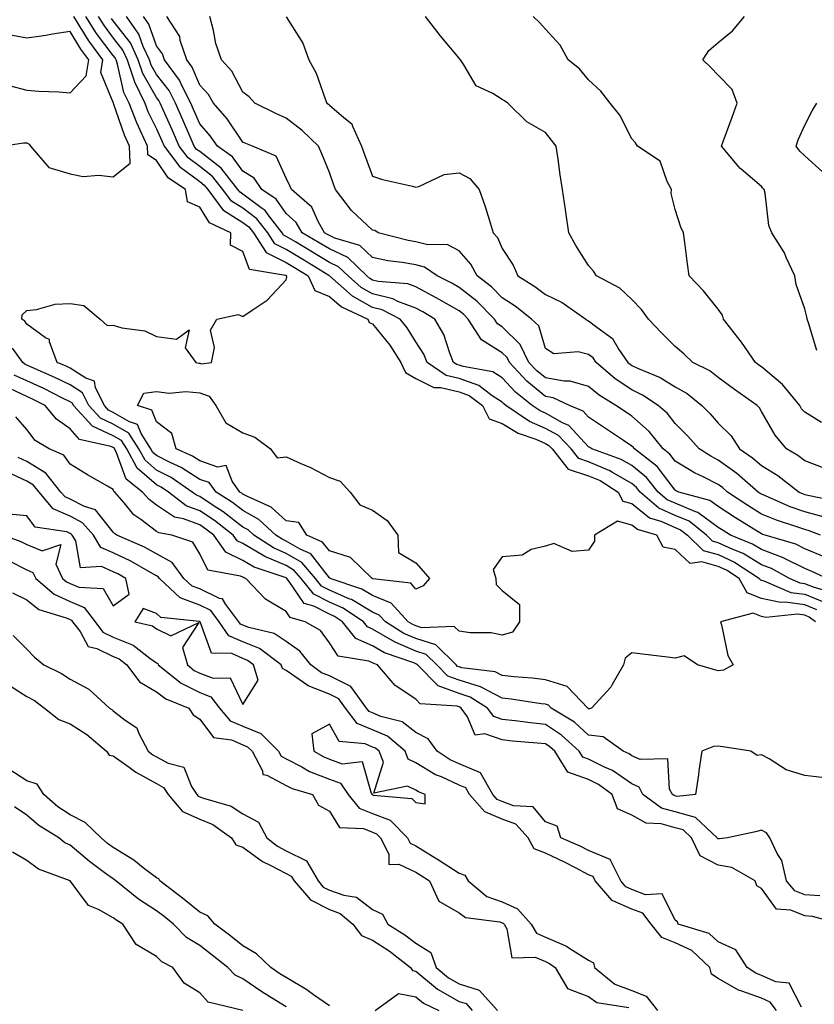
# Model space of a CAD drawing. Units: inches. Extents: x 934163 to 936803, y 7287338 to 7289978.
# Drawn here: x 935146 to 935330, y 7288523 to 7288751 of the extents above; entities that cross this region are included whole.
import ezdxf

# ---------------------------------------------------------------- set-up
doc = ezdxf.new("R2010")
doc.units = ezdxf.units.IN
doc.header["$MEASUREMENT"] = 0
doc.layers.add('Contour_93417287', color=7, linetype='Continuous', true_color=0x9001ca)

msp = doc.modelspace()

# ---------------------------------------------------------------- linework, layer by layer
at = {"layer": 'Contour_93417287'}
for points in [[(935142.25, 7288721.92, 3221), (935147.25, 7288722.72, 3221), (935148.05, 7288722.74, 3221), (935148.58, 7288722.45, 3221), (935148.89, 7288721.92, 3221), (935153.11, 7288716.99, 3221), (935158.05, 7288715.53, 3221), (935161.07, 7288714.95, 3221), (935164.7, 7288715.27, 3221), (935168.05, 7288714.87, 3221), (935171.95, 7288718.01, 3221), (935171.78, 7288721.92, 3221), (935170.62, 7288724.49, 3221), (935168.12, 7288731.84, 3221), (935168.09, 7288731.92, 3221), (935168.08, 7288731.95, 3221), (935168.05, 7288732.09, 3221), (935165.16, 7288739.03, 3221), (935165.63, 7288741.92, 3221), (935162.42, 7288746.3, 3221), (935160.4, 7288749.57, 3221), (935158.89, 7288751.92, 3221)], [(935330.82, 7288614.69, 3220), (935328.05, 7288615.84, 3220), (935323.54, 7288616.43, 3220), (935322.45, 7288616.32, 3220), (935318.05, 7288617.32, 3220), (935314.72, 7288618.59, 3220), (935312.87, 7288621.92, 3220), (935309.95, 7288623.82, 3220), (935308.05, 7288624.72, 3220), (935304.21, 7288625.76, 3220), (935301.54, 7288625.42, 3220), (935298.05, 7288628.65, 3220), (935295.27, 7288629.15, 3220), (935293.79, 7288631.92, 3220), (935289.35, 7288633.22, 3220), (935288.05, 7288634.25, 3220), (935284.76, 7288635.21, 3220), (935279.41, 7288631.92, 3220), (935279.38, 7288630.58, 3220), (935278.05, 7288628.44, 3220), (935274.25, 7288628.12, 3220), (935269.98, 7288629.99, 3220), (935268.05, 7288629.4, 3220), (935264.71, 7288628.59, 3220), (935262.67, 7288627.29, 3220), (935258.05, 7288626.93, 3220), (935255.94, 7288624.03, 3220), (935256.59, 7288621.92, 3220), (935256.63, 7288620.5, 3220), (935258.05, 7288619.16, 3220), (935262.01, 7288615.88, 3220), (935262.07, 7288611.92, 3220), (935260.45, 7288609.53, 3220), (935258.05, 7288608.8, 3220), (935255.48, 7288609.35, 3220), (935250.62, 7288609.35, 3220), (935248.05, 7288609.73, 3220), (935246.95, 7288610.82, 3220), (935239.47, 7288610.5, 3220), (935238.05, 7288610.94, 3220), (935237.37, 7288611.24, 3220), (935236.29, 7288611.92, 3220), (935232.36, 7288616.23, 3220), (935228.05, 7288617.98, 3220), (935225.6, 7288619.47, 3220), (935218.26, 7288621.92, 3220), (935218.16, 7288622.03, 3220), (935218.05, 7288622.06, 3220), (935213.74, 7288627.61, 3220), (935211.31, 7288628.67, 3220), (935208.05, 7288630.58, 3220), (935207.11, 7288630.98, 3220), (935205.66, 7288631.92, 3220), (935201.73, 7288635.6, 3220), (935198.05, 7288637.64, 3220), (935195.63, 7288639.5, 3220), (935191.83, 7288641.92, 3220), (935190.24, 7288644.11, 3220), (935188.05, 7288644.84, 3220), (935183.75, 7288647.62, 3220), (935181.2, 7288648.77, 3220), (935178.05, 7288650.38, 3220), (935177.22, 7288651.09, 3220), (935176.77, 7288651.92, 3220), (935174.51, 7288655.46, 3220), (935173.67, 7288657.54, 3220), (935171.82, 7288658.15, 3220), (935168.05, 7288660.36, 3220), (935166.98, 7288660.85, 3220), (935165.99, 7288661.92, 3220), (935163.95, 7288666.02, 3220), (935163.73, 7288667.6, 3220), (935161.7, 7288668.27, 3220), (935158.05, 7288670.58, 3220), (935157.15, 7288671.02, 3220), (935155.09, 7288671.92, 3220), (935153.29, 7288676.69, 3220), (935153.32, 7288677.19, 3220), (935152.36, 7288677.61, 3220), (935148.05, 7288680.77, 3220), (935147.61, 7288681.48, 3220), (935146.9, 7288681.92, 3220), (935147.01, 7288682.96, 3220), (935148.05, 7288683.96, 3220), (935150.26, 7288684.13, 3220), (935154.6, 7288685.37, 3220), (935158.05, 7288685.54, 3220), (935161.25, 7288685.12, 3220), (935164.99, 7288681.92, 3220), (935166.62, 7288680.48, 3220), (935168.05, 7288680.5, 3220), (935170.06, 7288679.91, 3220), (935175.39, 7288679.25, 3220), (935178.05, 7288677.93, 3220), (935182.71, 7288677.26, 3220), (935185.61, 7288679.48, 3220), (935184.7, 7288675.27, 3220), (935187.16, 7288671.92, 3220), (935187.84, 7288671.71, 3220), (935188.05, 7288671.7, 3220), (935188.4, 7288671.58, 3220), (935190.8, 7288671.92, 3220), (935191.47, 7288675.34, 3220), (935190.57, 7288679.4, 3220), (935192.01, 7288681.92, 3220), (935196.96, 7288683.01, 3220), (935198.05, 7288682.55, 3220), (935200.17, 7288684.04, 3220), (935203.68, 7288686.29, 3220), (935208.05, 7288691.04, 3220), (935208.24, 7288691.72, 3220), (935208.15, 7288691.92, 3220), (935208.09, 7288691.96, 3220), (935208.05, 7288691.99, 3220), (935207.92, 7288692.05, 3220), (935199.57, 7288693.44, 3220), (935198.05, 7288697.57, 3220), (935195.15, 7288699.03, 3220), (935195.29, 7288701.92, 3220), (935190.32, 7288704.19, 3220), (935188.05, 7288707.87, 3220), (935185.21, 7288709.08, 3220), (935184.78, 7288711.92, 3220), (935180.75, 7288714.62, 3220), (935178.05, 7288718.6, 3220), (935176.08, 7288719.96, 3220), (935175.99, 7288721.92, 3220), (935174.3, 7288725.66, 3220), (935173.47, 7288727.35, 3220), (935171.71, 7288731.92, 3220), (935170.53, 7288734.4, 3220), (935169.04, 7288740.93, 3220), (935168.7, 7288741.92, 3220), (935168.49, 7288742.37, 3220), (935168.05, 7288742.94, 3220), (935164.2, 7288748.06, 3220), (935161.73, 7288751.92, 3220)], [(935164.56, 7288751.92, 3219), (935165.92, 7288749.79, 3219), (935168.05, 7288746.96, 3219), (935170.25, 7288744.12, 3219), (935171.27, 7288741.92, 3219), (935172.92, 7288737.05, 3219), (935172.97, 7288736.84, 3219), (935175.32, 7288731.92, 3219), (935176.08, 7288729.95, 3219), (935178.05, 7288725.96, 3219), (935179.3, 7288723.16, 3219), (935179.84, 7288721.92, 3219), (935183.38, 7288717.24, 3219), (935188.05, 7288713.75, 3219), (935189.09, 7288712.96, 3219), (935189.9, 7288711.92, 3219), (935193.37, 7288707.24, 3219), (935198.05, 7288704.32, 3219), (935199.42, 7288703.29, 3219), (935200.48, 7288701.92, 3219), (935203.46, 7288697.33, 3219), (935208.05, 7288695.01, 3219), (935209.99, 7288693.85, 3219), (935213.14, 7288691.92, 3219), (935214.68, 7288688.55, 3219), (935218.05, 7288687.16, 3219), (935220.88, 7288684.75, 3219), (935226.95, 7288681.92, 3219), (935227.23, 7288681.11, 3219), (935228.05, 7288680.81, 3219), (935232.03, 7288675.89, 3219), (935234.62, 7288671.92, 3219), (935235.7, 7288669.57, 3219), (935238.05, 7288668.22, 3219), (935242.21, 7288666.07, 3219), (935243.84, 7288666.13, 3219), (935248.05, 7288665.1, 3219), (935250.4, 7288664.26, 3219), (935253.51, 7288661.92, 3219), (935255, 7288658.87, 3219), (935258.05, 7288657.77, 3219), (935261.7, 7288655.56, 3219), (935265.85, 7288654.12, 3219), (935268.05, 7288653.15, 3219), (935268.85, 7288652.71, 3219), (935269.59, 7288651.92, 3219), (935273.32, 7288647.19, 3219), (935278.05, 7288645.69, 3219), (935280.68, 7288644.55, 3219), (935284.89, 7288641.92, 3219), (935285.97, 7288639.84, 3219), (935288.05, 7288639.23, 3219), (935292.11, 7288635.98, 3219), (935294.76, 7288635.21, 3219), (935298.05, 7288633.74, 3219), (935299.32, 7288633.2, 3219), (935300.91, 7288631.92, 3219), (935304.54, 7288628.41, 3219), (935308.05, 7288627.46, 3219), (935311.82, 7288625.69, 3219), (935317.6, 7288621.92, 3219), (935317.76, 7288621.63, 3219), (935318.05, 7288621.52, 3219), (935318.57, 7288621.4, 3219), (935324.83, 7288618.7, 3219), (935328.05, 7288618.27, 3219), (935332.55, 7288616.42, 3219)], [(935334.68, 7288618.55, 3218), (935330.1, 7288619.87, 3218), (935328.05, 7288620.71, 3218), (935326.99, 7288620.86, 3218), (935324.51, 7288621.92, 3218), (935320.36, 7288624.23, 3218), (935318.05, 7288625.1, 3218), (935313.8, 7288627.67, 3218), (935311.29, 7288628.68, 3218), (935308.05, 7288630.2, 3218), (935306.7, 7288630.57, 3218), (935305.3, 7288631.92, 3218), (935301.28, 7288635.15, 3218), (935298.05, 7288636.52, 3218), (935294.32, 7288638.19, 3218), (935289.97, 7288641.92, 3218), (935289.11, 7288642.98, 3218), (935288.05, 7288643.86, 3218), (935283.55, 7288646.41, 3218), (935282.93, 7288646.8, 3218), (935278.05, 7288648.92, 3218), (935275.77, 7288649.64, 3218), (935273.98, 7288651.92, 3218), (935271.1, 7288654.97, 3218), (935268.05, 7288656.65, 3218), (935264.39, 7288658.26, 3218), (935258.9, 7288661.92, 3218), (935258.43, 7288662.3, 3218), (935258.05, 7288662.71, 3218), (935255.76, 7288664.21, 3218), (935252.67, 7288666.54, 3218), (935248.05, 7288668.2, 3218), (935245.05, 7288668.92, 3218), (935240.72, 7288671.92, 3218), (935239.93, 7288673.8, 3218), (935238.05, 7288676.67, 3218), (935236.04, 7288679.92, 3218), (935234.46, 7288681.92, 3218), (935230.24, 7288684.11, 3218), (935228.05, 7288684.64, 3218), (935223.39, 7288687.25, 3218), (935218.12, 7288691.92, 3218), (935218.08, 7288691.95, 3218), (935218.05, 7288691.97, 3218), (935217.93, 7288692.05, 3218), (935211.88, 7288695.76, 3218), (935208.05, 7288698.03, 3218), (935205.47, 7288699.34, 3218), (935203.79, 7288701.92, 3218), (935201.29, 7288705.16, 3218), (935198.05, 7288707.58, 3218), (935195.38, 7288709.25, 3218), (935193.4, 7288711.92, 3218), (935191.05, 7288714.92, 3218), (935188.05, 7288717.21, 3218), (935185.36, 7288719.22, 3218), (935183.32, 7288721.92, 3218), (935181.72, 7288725.59, 3218), (935179.59, 7288730.38, 3218), (935178.91, 7288731.92, 3218), (935178.62, 7288732.49, 3218), (935178.05, 7288733.22, 3218), (935174.91, 7288738.78, 3218), (935173.84, 7288741.92, 3218), (935172.01, 7288745.88, 3218), (935168.05, 7288750.98, 3218), (935167.65, 7288751.52, 3218)], [(935333.22, 7288621.92, 3217), (935329.68, 7288623.54, 3217), (935328.05, 7288624.22, 3217), (935323.52, 7288626.45, 3217), (935322.92, 7288626.78, 3217), (935318.05, 7288628.62, 3217), (935315.99, 7288629.86, 3217), (935310.9, 7288631.92, 3217), (935309.14, 7288633, 3217), (935308.05, 7288633.73, 3217), (935303.32, 7288637.19, 3217), (935302.58, 7288637.39, 3217), (935298.05, 7288639.31, 3217), (935296.25, 7288640.11, 3217), (935294.14, 7288641.92, 3217), (935291.43, 7288645.3, 3217), (935288.05, 7288648.09, 3217), (935285.6, 7288649.48, 3217), (935278.78, 7288651.92, 3217), (935278.34, 7288652.21, 3217), (935278.05, 7288652.41, 3217), (935273.48, 7288657.35, 3217), (935272.02, 7288657.96, 3217), (935268.05, 7288660.15, 3217), (935266.82, 7288660.69, 3217), (935264.98, 7288661.92, 3217), (935261.13, 7288665, 3217), (935258.05, 7288668.36, 3217), (935255.89, 7288669.76, 3217), (935249.04, 7288670.93, 3217), (935248.05, 7288671.29, 3217), (935247.54, 7288671.41, 3217), (935246.8, 7288671.92, 3217), (935245.92, 7288674.06, 3217), (935244.55, 7288678.41, 3217), (935242.49, 7288681.92, 3217), (935239.71, 7288683.58, 3217), (935238.05, 7288684.46, 3217), (935233.93, 7288686.04, 3217), (935232.77, 7288686.64, 3217), (935228.05, 7288687.8, 3217), (935225.41, 7288689.28, 3217), (935222.42, 7288691.92, 3217), (935220.19, 7288694.06, 3217), (935218.05, 7288695.06, 3217), (935213.79, 7288697.66, 3217), (935210.18, 7288699.79, 3217), (935208.05, 7288701.05, 3217), (935207.47, 7288701.34, 3217), (935207.1, 7288701.92, 3217), (935203.92, 7288706.05, 3217), (935203.21, 7288707.08, 3217), (935202.27, 7288707.7, 3217), (935198.05, 7288710.86, 3217), (935197.4, 7288711.27, 3217), (935196.91, 7288711.92, 3217), (935193.02, 7288716.89, 3217), (935188.05, 7288720.68, 3217), (935187.34, 7288721.21, 3217), (935186.8, 7288721.92, 3217), (935185.84, 7288724.13, 3217), (935184.16, 7288728.02, 3217), (935182.44, 7288731.92, 3217), (935180.96, 7288734.83, 3217), (935178.05, 7288738.53, 3217), (935176.82, 7288740.7, 3217), (935176.41, 7288741.92, 3217), (935174.99, 7288744.98, 3217), (935173.98, 7288747.86, 3217), (935171.08, 7288751.92, 3217)], [(935332.89, 7288626.76, 3216), (935328.05, 7288628.8, 3216), (935325.96, 7288629.83, 3216), (935318.9, 7288631.92, 3216), (935318.26, 7288632.13, 3216), (935318.05, 7288632.21, 3216), (935317.27, 7288632.7, 3216), (935312.05, 7288635.92, 3216), (935308.05, 7288638.55, 3216), (935306.11, 7288639.98, 3216), (935298.88, 7288641.92, 3216), (935298.31, 7288642.18, 3216), (935298.05, 7288642.35, 3216), (935293.92, 7288647.79, 3216), (935288.67, 7288651.92, 3216), (935288.39, 7288652.26, 3216), (935288.05, 7288652.56, 3216), (935286.12, 7288653.85, 3216), (935282.44, 7288656.31, 3216), (935278.05, 7288659.24, 3216), (935276.77, 7288660.63, 3216), (935273.63, 7288661.92, 3216), (935269.85, 7288663.73, 3216), (935268.05, 7288664.03, 3216), (935263.73, 7288667.59, 3216), (935259.71, 7288671.92, 3216), (935259.17, 7288673.04, 3216), (935258.05, 7288674.13, 3216), (935253.25, 7288677.13, 3216), (935250.19, 7288681.92, 3216), (935249.13, 7288683, 3216), (935248.05, 7288683.85, 3216), (935243.47, 7288686.49, 3216), (935242.94, 7288686.81, 3216), (935238.05, 7288689.37, 3216), (935236.21, 7288690.08, 3216), (935229.33, 7288690.64, 3216), (935228.05, 7288690.95, 3216), (935227.43, 7288691.3, 3216), (935226.74, 7288691.92, 3216), (935222.29, 7288696.16, 3216), (935218.05, 7288698.16, 3216), (935215.72, 7288699.59, 3216), (935211.76, 7288701.92, 3216), (935210.39, 7288704.26, 3216), (935208.05, 7288706.39, 3216), (935205.78, 7288709.65, 3216), (935202.39, 7288711.92, 3216), (935200.67, 7288714.55, 3216), (935198.05, 7288716.18, 3216), (935195.65, 7288719.52, 3216), (935192.19, 7288721.92, 3216), (935190.48, 7288724.35, 3216), (935188.05, 7288727.13, 3216), (935186.61, 7288730.47, 3216), (935185.97, 7288731.92, 3216), (935183.83, 7288736.14, 3216), (935183.37, 7288737.24, 3216), (935179.92, 7288741.92, 3216), (935179.45, 7288743.32, 3216), (935178.05, 7288745.14, 3216), (935176.29, 7288750.16, 3216), (935175.04, 7288751.92, 3216)], [(935331.72, 7288631.92, 3215), (935329.07, 7288632.94, 3215), (935328.05, 7288633.22, 3215), (935326.02, 7288633.94, 3215), (935321.53, 7288635.4, 3215), (935318.05, 7288636.8, 3215), (935314.91, 7288638.78, 3215), (935310.19, 7288641.92, 3215), (935309.05, 7288642.93, 3215), (935308.05, 7288643.64, 3215), (935304.55, 7288645.42, 3215), (935302.51, 7288646.37, 3215), (935298.05, 7288649.08, 3215), (935296.82, 7288650.7, 3215), (935295.27, 7288651.92, 3215), (935292.05, 7288655.91, 3215), (935288.05, 7288659.44, 3215), (935286.56, 7288660.44, 3215), (935284.32, 7288661.92, 3215), (935280.45, 7288664.32, 3215), (935278.05, 7288666.35, 3215), (935273.75, 7288667.61, 3215), (935272.41, 7288667.55, 3215), (935268.05, 7288668.31, 3215), (935266.07, 7288669.94, 3215), (935264.24, 7288671.92, 3215), (935262.21, 7288676.08, 3215), (935258.05, 7288680.11, 3215), (935256.94, 7288680.81, 3215), (935256.23, 7288681.92, 3215), (935252.18, 7288686.05, 3215), (935248.05, 7288689.28, 3215), (935246.38, 7288690.25, 3215), (935243.03, 7288691.92, 3215), (935240.1, 7288693.97, 3215), (935238.05, 7288694.49, 3215), (935234.92, 7288695.05, 3215), (935231.58, 7288695.45, 3215), (935228.05, 7288696.17, 3215), (935225.08, 7288698.94, 3215), (935219.3, 7288700.68, 3215), (935218.05, 7288701.27, 3215), (935217.64, 7288701.51, 3215), (935216.95, 7288701.92, 3215), (935215.43, 7288704.55, 3215), (935213.97, 7288707.84, 3215), (935209.27, 7288711.92, 3215), (935208.9, 7288712.78, 3215), (935208.05, 7288714.57, 3215), (935205.76, 7288719.63, 3215), (935200.24, 7288721.92, 3215), (935198.7, 7288722.57, 3215), (935198.05, 7288722.89, 3215), (935194.4, 7288728.28, 3215), (935191.28, 7288731.92, 3215), (935190.06, 7288733.93, 3215), (935188.05, 7288736.06, 3215), (935186.33, 7288740.2, 3215), (935185.06, 7288741.92, 3215), (935183.56, 7288746.4, 3215), (935183.46, 7288747.33, 3215), (935180.45, 7288751.92, 3215)], [(935332.28, 7288636.15, 3214), (935328.05, 7288637.3, 3214), (935324.65, 7288638.52, 3214), (935318.93, 7288641.04, 3214), (935318.05, 7288641.39, 3214), (935317.73, 7288641.6, 3214), (935317.25, 7288641.92, 3214), (935312.37, 7288646.24, 3214), (935308.05, 7288649.29, 3214), (935306.31, 7288650.18, 3214), (935303.6, 7288651.92, 3214), (935300.96, 7288654.83, 3214), (935298.05, 7288657.8, 3214), (935296.26, 7288660.12, 3214), (935294.16, 7288661.92, 3214), (935290.51, 7288664.37, 3214), (935288.05, 7288665.54, 3214), (935284.21, 7288668.08, 3214), (935279.79, 7288671.92, 3214), (935279.07, 7288672.95, 3214), (935278.05, 7288673.76, 3214), (935275.6, 7288674.37, 3214), (935269.99, 7288673.86, 3214), (935268.05, 7288675.13, 3214), (935266.49, 7288680.36, 3214), (935264.85, 7288681.92, 3214), (935261.06, 7288684.93, 3214), (935258.05, 7288686.85, 3214), (935255.54, 7288689.41, 3214), (935252.22, 7288691.92, 3214), (935250.76, 7288694.63, 3214), (935248.05, 7288697.7, 3214), (935245.3, 7288699.17, 3214), (935240.86, 7288699.11, 3214), (935238.05, 7288699.82, 3214), (935236.26, 7288700.13, 3214), (935229.37, 7288701.92, 3214), (935228.54, 7288702.42, 3214), (935228.05, 7288702.55, 3214), (935223.21, 7288707.08, 3214), (935219.48, 7288711.92, 3214), (935219.09, 7288712.96, 3214), (935218.05, 7288715.84, 3214), (935216.3, 7288720.17, 3214), (935215.5, 7288721.92, 3214), (935211.74, 7288725.61, 3214), (935208.05, 7288728.46, 3214), (935205.66, 7288729.53, 3214), (935200.84, 7288731.92, 3214), (935199.5, 7288733.37, 3214), (935198.05, 7288734.41, 3214), (935195.47, 7288739.34, 3214), (935193.07, 7288741.92, 3214), (935191.8, 7288745.67, 3214), (935191.25, 7288748.72, 3214), (935190.39, 7288751.92, 3214)], [(935208.08, 7288751.89, 3213), (935211.94, 7288745.81, 3213), (935213.34, 7288741.92, 3213), (935214.99, 7288738.86, 3213), (935217.09, 7288732.88, 3213), (935217.5, 7288731.92, 3213), (935217.82, 7288731.69, 3213), (935218.05, 7288731.45, 3213), (935221.42, 7288728.55, 3213), (935223.27, 7288727.14, 3213), (935223.38, 7288726.6, 3213), (935225.51, 7288721.92, 3213), (935226.19, 7288720.06, 3213), (935228.05, 7288715.02, 3213), (935230.35, 7288714.22, 3213), (935237.3, 7288712.67, 3213), (935238.05, 7288712.46, 3213), (935238.73, 7288712.6, 3213), (935244.61, 7288715.36, 3213), (935248.05, 7288715.76, 3213), (935250.58, 7288714.45, 3213), (935252.75, 7288711.92, 3213), (935254.13, 7288708, 3213), (935255, 7288704.97, 3213), (935255.98, 7288701.92, 3213), (935256.93, 7288700.8, 3213), (935258.05, 7288698.26, 3213), (935260.55, 7288694.42, 3213), (935261.64, 7288691.92, 3213), (935265.63, 7288689.5, 3213), (935268.05, 7288687.63, 3213), (935271.89, 7288685.76, 3213), (935277.38, 7288681.92, 3213), (935277.75, 7288681.62, 3213), (935278.05, 7288681.54, 3213), (935279.92, 7288680.05, 3213), (935283.55, 7288677.42, 3213), (935285.05, 7288674.92, 3213), (935287.15, 7288671.92, 3213), (935287.63, 7288671.5, 3213), (935288.05, 7288671.23, 3213), (935289.38, 7288670.59, 3213), (935294.58, 7288668.45, 3213), (935298.05, 7288666.3, 3213), (935300.85, 7288664.72, 3213), (935304.25, 7288661.92, 3213), (935306.14, 7288660.01, 3213), (935308.05, 7288657.88, 3213), (935311.03, 7288654.9, 3213), (935312.97, 7288651.92, 3213), (935315.99, 7288649.86, 3213), (935318.05, 7288648.07, 3213), (935321.84, 7288645.71, 3213), (935326.76, 7288641.92, 3213), (935327.65, 7288641.53, 3213), (935328.05, 7288641.38, 3213), (935328.79, 7288641.19, 3213), (935335.84, 7288639.71, 3213)], [(935332.51, 7288647.46, 3212), (935328.05, 7288649.17, 3212), (935326.48, 7288650.35, 3212), (935323.8, 7288651.92, 3212), (935321.17, 7288655.04, 3212), (935318.05, 7288660.57, 3212), (935317.56, 7288661.43, 3212), (935317.06, 7288661.92, 3212), (935311.77, 7288665.63, 3212), (935308.05, 7288668.45, 3212), (935306.11, 7288669.98, 3212), (935302.19, 7288671.92, 3212), (935300.05, 7288673.92, 3212), (935298.05, 7288675.57, 3212), (935294.89, 7288678.76, 3212), (935291.92, 7288681.92, 3212), (935290.26, 7288684.13, 3212), (935288.05, 7288686.49, 3212), (935285.25, 7288689.12, 3212), (935279.88, 7288691.92, 3212), (935279.14, 7288693.01, 3212), (935278.05, 7288694.35, 3212), (935275.11, 7288698.98, 3212), (935273.44, 7288701.92, 3212), (935272.78, 7288706.65, 3212), (935272.68, 7288707.29, 3212), (935272.03, 7288711.92, 3212), (935271.43, 7288715.3, 3212), (935271.01, 7288718.95, 3212), (935270.55, 7288721.92, 3212), (935269.45, 7288723.32, 3212), (935268.05, 7288725.14, 3212), (935263.73, 7288727.59, 3212), (935259.36, 7288731.92, 3212), (935258.54, 7288732.41, 3212), (935258.05, 7288732.72, 3212), (935255.84, 7288734.13, 3212), (935252.04, 7288735.9, 3212), (935249.19, 7288740.78, 3212), (935248.37, 7288741.92, 3212), (935248.24, 7288742.11, 3212), (935248.05, 7288742.35, 3212), (935243.72, 7288747.59, 3212), (935240.31, 7288751.92, 3212)], [(935331.96, 7288658.01, 3211), (935328.05, 7288660.37, 3211), (935327.33, 7288661.2, 3211), (935326.88, 7288661.92, 3211), (935322.93, 7288666.8, 3211), (935318.05, 7288670.87, 3211), (935317.43, 7288671.3, 3211), (935316.62, 7288671.92, 3211), (935313.39, 7288676.58, 3211), (935313.12, 7288676.99, 3211), (935309.27, 7288681.92, 3211), (935309, 7288682.87, 3211), (935308.05, 7288684.21, 3211), (935304.65, 7288688.51, 3211), (935301.34, 7288691.92, 3211), (935300.88, 7288694.75, 3211), (935300.31, 7288699.65, 3211), (935299.97, 7288701.92, 3211), (935299.36, 7288703.23, 3211), (935298.05, 7288707.31, 3211), (935297.11, 7288710.98, 3211), (935297.21, 7288711.92, 3211), (935296.19, 7288713.79, 3211), (935294.58, 7288718.45, 3211), (935289.32, 7288721.92, 3211), (935288.86, 7288722.73, 3211), (935288.05, 7288723.62, 3211), (935285.29, 7288729.16, 3211), (935283.06, 7288731.92, 3211), (935280.83, 7288734.7, 3211), (935278.05, 7288737.31, 3211), (935275.94, 7288739.81, 3211), (935273.34, 7288741.92, 3211), (935271.47, 7288745.34, 3211), (935268.05, 7288749, 3211), (935266.68, 7288750.54, 3211), (935265.18, 7288751.92, 3211)], [(935330.82, 7288674.69, 3210), (935328.92, 7288681.05, 3210), (935328.62, 7288681.92, 3210), (935328.56, 7288682.43, 3210), (935328.05, 7288684.31, 3210), (935326.07, 7288689.95, 3210), (935325.73, 7288691.92, 3210), (935323.78, 7288696.2, 3210), (935323.39, 7288697.25, 3210), (935320.42, 7288701.92, 3210), (935319.72, 7288703.6, 3210), (935318.91, 7288711.05, 3210), (935318.68, 7288711.92, 3210), (935318.36, 7288712.23, 3210), (935318.05, 7288712.63, 3210), (935313.32, 7288716.66, 3210), (935313.03, 7288716.89, 3210), (935312.78, 7288717.19, 3210), (935308.76, 7288721.92, 3210), (935309.16, 7288723.03, 3210), (935311.27, 7288728.7, 3210), (935312.4, 7288731.92, 3210), (935311.23, 7288735.09, 3210), (935308.05, 7288738.39, 3210), (935306.32, 7288740.19, 3210), (935304.48, 7288741.92, 3210), (935305.87, 7288744.1, 3210), (935308.05, 7288745.96, 3210), (935311.31, 7288748.66, 3210), (935314.1, 7288751.92, 3210)], [(935143.99, 7288735.98, 3222), (935148.05, 7288734.91, 3222), (935150.82, 7288734.69, 3222), (935155.47, 7288734.5, 3222), (935158.05, 7288734.31, 3222), (935161.79, 7288738.19, 3222), (935162.39, 7288741.92, 3222), (935160.55, 7288744.42, 3222), (935158.05, 7288748.48, 3222), (935153.97, 7288747.84, 3222), (935152.45, 7288747.53, 3222), (935148.05, 7288746.91, 3222), (935143.87, 7288747.74, 3222)], [(935332.13, 7288716, 3209), (935328.05, 7288719.71, 3209), (935326.93, 7288720.81, 3209), (935326.03, 7288721.92, 3209), (935326.53, 7288723.44, 3209), (935328.05, 7288726.79, 3209), (935329.8, 7288730.16, 3209), (935330.85, 7288731.92, 3209)], [(935330.56, 7288611.92, 3221), (935329.09, 7288612.96, 3221), (935328.05, 7288613.39, 3221), (935326.36, 7288613.62, 3221), (935319.04, 7288612.91, 3221), (935318.05, 7288613.13, 3221), (935316.1, 7288613.87, 3221), (935308.53, 7288611.92, 3221), (935308.79, 7288611.18, 3221), (935310.23, 7288604.1, 3221), (935311.46, 7288601.92, 3221), (935309.27, 7288600.71, 3221), (935308.05, 7288600.53, 3221), (935306.96, 7288600.84, 3221), (935303.25, 7288601.92, 3221), (935300.13, 7288604.01, 3221), (935298.05, 7288603.47, 3221), (935296.29, 7288603.68, 3221), (935290.54, 7288604.41, 3221), (935288.05, 7288604.7, 3221), (935286.48, 7288603.49, 3221), (935286.11, 7288601.92, 3221), (935283.48, 7288597.35, 3221), (935283.2, 7288596.76, 3221), (935278.68, 7288591.92, 3221), (935278.23, 7288591.74, 3221), (935278.05, 7288591.76, 3221), (935277.97, 7288591.84, 3221), (935277.84, 7288591.92, 3221), (935273.04, 7288596.91, 3221), (935268.05, 7288598.46, 3221), (935264.96, 7288598.83, 3221), (935260.83, 7288599.14, 3221), (935258.05, 7288599.44, 3221), (935256.41, 7288600.28, 3221), (935248.72, 7288601.25, 3221), (935248.05, 7288601.45, 3221), (935247.71, 7288601.58, 3221), (935247.37, 7288601.92, 3221), (935242.7, 7288606.57, 3221), (935238.05, 7288608.02, 3221), (935235.32, 7288609.19, 3221), (935231.01, 7288611.92, 3221), (935229.6, 7288613.46, 3221), (935228.05, 7288614.1, 3221), (935223.17, 7288617.05, 3221), (935222.81, 7288617.16, 3221), (935218.05, 7288619.21, 3221), (935216.26, 7288620.12, 3221), (935214.81, 7288621.92, 3221), (935211.71, 7288625.58, 3221), (935208.05, 7288627.73, 3221), (935205.12, 7288628.98, 3221), (935200.58, 7288631.92, 3221), (935199.28, 7288633.15, 3221), (935198.05, 7288633.82, 3221), (935193.47, 7288637.34, 3221), (935191.14, 7288638.82, 3221), (935188.05, 7288640.88, 3221), (935187.29, 7288641.16, 3221), (935186.3, 7288641.92, 3221), (935181.41, 7288645.28, 3221), (935178.05, 7288647, 3221), (935175.41, 7288649.28, 3221), (935173.97, 7288651.92, 3221), (935171.66, 7288655.53, 3221), (935168.05, 7288657.65, 3221), (935165.12, 7288658.98, 3221), (935162.42, 7288661.92, 3221), (935160.97, 7288664.84, 3221), (935158.05, 7288666.7, 3221), (935154.53, 7288668.4, 3221), (935149.27, 7288670.7, 3221), (935148.05, 7288671.26, 3221), (935147.6, 7288671.47, 3221), (935147.15, 7288671.92, 3221), (935144.72, 7288675.24, 3221)], [(935332.01, 7288575.88, 3222), (935328.05, 7288576.32, 3222), (935323.74, 7288577.61, 3222), (935319.79, 7288580.18, 3222), (935318.05, 7288581.08, 3222), (935317.07, 7288580.94, 3222), (935315.55, 7288581.92, 3222), (935309.12, 7288582.99, 3222), (935308.05, 7288583.12, 3222), (935306.92, 7288583.05, 3222), (935304.2, 7288581.92, 3222), (935303.57, 7288577.44, 3222), (935303.5, 7288576.47, 3222), (935302.75, 7288571.92, 3222), (935298.48, 7288571.49, 3222), (935298.05, 7288571.61, 3222), (935297.81, 7288571.68, 3222), (935297.47, 7288571.92, 3222), (935296.79, 7288573.19, 3222), (935296.34, 7288580.2, 3222), (935289.98, 7288579.99, 3222), (935288.05, 7288580.88, 3222), (935287.44, 7288581.31, 3222), (935286, 7288581.92, 3222), (935281.42, 7288585.29, 3222), (935278.05, 7288585.67, 3222), (935274.76, 7288588.63, 3222), (935269.38, 7288591.92, 3222), (935268.73, 7288592.6, 3222), (935268.05, 7288592.81, 3222), (935267.04, 7288592.94, 3222), (935260.12, 7288593.99, 3222), (935258.05, 7288594.21, 3222), (935253.32, 7288596.65, 3222), (935252.99, 7288596.86, 3222), (935248.05, 7288598.37, 3222), (935245.45, 7288599.32, 3222), (935242.9, 7288601.92, 3222), (935240.47, 7288604.34, 3222), (935238.05, 7288605.1, 3222), (935233.27, 7288607.14, 3222), (935232.06, 7288607.91, 3222), (935228.05, 7288610.2, 3222), (935226.87, 7288610.74, 3222), (935225.93, 7288611.92, 3222), (935221.21, 7288615.08, 3222), (935218.05, 7288616.44, 3222), (935214.42, 7288618.29, 3222), (935211.5, 7288621.92, 3222), (935209.92, 7288623.79, 3222), (935208.05, 7288624.89, 3222), (935203.12, 7288626.99, 3222), (935202.72, 7288627.25, 3222), (935198.05, 7288629.98, 3222), (935196.74, 7288630.61, 3222), (935195.8, 7288631.92, 3222), (935191.46, 7288635.33, 3222), (935188.05, 7288637.59, 3222), (935184.89, 7288638.76, 3222), (935180.81, 7288641.92, 3222), (935179.17, 7288643.04, 3222), (935178.05, 7288643.62, 3222), (935173.6, 7288647.47, 3222), (935171.17, 7288651.92, 3222), (935169.95, 7288653.82, 3222), (935168.05, 7288654.94, 3222), (935163.26, 7288657.13, 3222), (935158.86, 7288661.92, 3222), (935158.59, 7288662.46, 3222), (935158.05, 7288662.8, 3222), (935156.33, 7288663.64, 3222), (935151.97, 7288665.85, 3222), (935148.05, 7288667.62, 3222), (935145.13, 7288669, 3222)], [(935331.52, 7288548.45, 3223), (935328.05, 7288548.73, 3223), (935325.77, 7288549.63, 3223), (935323.82, 7288551.92, 3223), (935322.76, 7288556.64, 3223), (935321.69, 7288558.28, 3223), (935320, 7288561.92, 3223), (935319.22, 7288563.09, 3223), (935318.05, 7288563.64, 3223), (935316.65, 7288563.32, 3223), (935310.16, 7288561.92, 3223), (935308.33, 7288561.64, 3223), (935308.05, 7288561.69, 3223), (935307.89, 7288561.76, 3223), (935307.82, 7288561.92, 3223), (935302.77, 7288566.64, 3223), (935298.05, 7288567.93, 3223), (935294.93, 7288568.8, 3223), (935290.62, 7288571.92, 3223), (935289.72, 7288573.59, 3223), (935288.05, 7288574.37, 3223), (935283.6, 7288577.47, 3223), (935281.7, 7288578.27, 3223), (935278.05, 7288580.1, 3223), (935276.72, 7288580.59, 3223), (935275.87, 7288581.92, 3223), (935271.79, 7288585.66, 3223), (935268.05, 7288588.14, 3223), (935264.62, 7288588.48, 3223), (935261.02, 7288588.95, 3223), (935258.05, 7288589.27, 3223), (935256.09, 7288589.96, 3223), (935254.64, 7288591.92, 3223), (935250.62, 7288594.49, 3223), (935248.05, 7288595.28, 3223), (935243.2, 7288597.07, 3223), (935238.44, 7288601.92, 3223), (935238.25, 7288602.12, 3223), (935238.05, 7288602.17, 3223), (935237.6, 7288602.37, 3223), (935230.83, 7288604.7, 3223), (935228.05, 7288606.3, 3223), (935224.19, 7288608.06, 3223), (935221.09, 7288611.92, 3223), (935219.27, 7288613.14, 3223), (935218.05, 7288613.67, 3223), (935214.49, 7288615.48, 3223), (935212.23, 7288616.1, 3223), (935208.77, 7288621.2, 3223), (935208.19, 7288621.92, 3223), (935208.13, 7288622, 3223), (935208.05, 7288622.04, 3223), (935207.84, 7288622.13, 3223), (935200.68, 7288624.56, 3223), (935198.05, 7288626.09, 3223), (935194.13, 7288628, 3223), (935191.31, 7288631.92, 3223), (935189.49, 7288633.36, 3223), (935188.05, 7288634.3, 3223), (935184.27, 7288635.7, 3223), (935182.2, 7288636.07, 3223), (935178.05, 7288638.89, 3223), (935176.33, 7288640.19, 3223), (935174.84, 7288641.92, 3223), (935171.06, 7288644.93, 3223), (935168.76, 7288651.22, 3223), (935168.37, 7288651.92, 3223), (935168.25, 7288652.12, 3223), (935168.05, 7288652.23, 3223), (935167.48, 7288652.49, 3223), (935160.2, 7288654.07, 3223), (935158.05, 7288656.58, 3223), (935154.9, 7288658.77, 3223), (935152.3, 7288661.92, 3223), (935149.48, 7288663.35, 3223), (935148.05, 7288664, 3223), (935144.11, 7288665.86, 3223)], [(935336.49, 7288541.92, 3224), (935329.83, 7288543.7, 3224), (935328.05, 7288543.83, 3224), (935324.84, 7288545.13, 3224), (935321.51, 7288545.38, 3224), (935318.05, 7288550.14, 3224), (935316.95, 7288550.82, 3224), (935316.54, 7288551.92, 3224), (935311.19, 7288555.06, 3224), (935308.05, 7288555.56, 3224), (935303.87, 7288557.74, 3224), (935301.83, 7288561.92, 3224), (935299.88, 7288563.75, 3224), (935298.05, 7288564.24, 3224), (935294.82, 7288565.15, 3224), (935291.38, 7288565.26, 3224), (935288.05, 7288567.18, 3224), (935284.74, 7288568.62, 3224), (935283.47, 7288571.92, 3224), (935280.36, 7288574.23, 3224), (935278.05, 7288575.4, 3224), (935273.26, 7288577.13, 3224), (935270.22, 7288581.92, 3224), (935269.09, 7288582.96, 3224), (935268.05, 7288583.65, 3224), (935266.13, 7288583.84, 3224), (935260.42, 7288584.29, 3224), (935258.05, 7288584.55, 3224), (935254, 7288585.97, 3224), (935251.82, 7288585.69, 3224), (935250.05, 7288589.92, 3224), (935248.58, 7288591.92, 3224), (935248.26, 7288592.13, 3224), (935248.05, 7288592.18, 3224), (935247.63, 7288592.34, 3224), (935239.05, 7288592.93, 3224), (935238.05, 7288593.96, 3224), (935233.26, 7288597.13, 3224), (935229.2, 7288601.92, 3224), (935228.34, 7288602.21, 3224), (935228.05, 7288602.38, 3224), (935227.2, 7288602.78, 3224), (935220.07, 7288603.94, 3224), (935218.05, 7288607.05, 3224), (935216, 7288609.87, 3224), (935212.47, 7288611.92, 3224), (935209, 7288612.87, 3224), (935208.05, 7288614.26, 3224), (935203.29, 7288617.15, 3224), (935198.75, 7288621.92, 3224), (935198.23, 7288622.1, 3224), (935198.05, 7288622.2, 3224), (935197.5, 7288622.47, 3224), (935189.95, 7288623.82, 3224), (935188.05, 7288627.6, 3224), (935186.46, 7288630.34, 3224), (935181.57, 7288631.92, 3224), (935178.59, 7288632.46, 3224), (935178.05, 7288632.82, 3224), (935174.4, 7288635.57, 3224), (935172.81, 7288636.68, 3224), (935170.54, 7288639.44, 3224), (935168.4, 7288641.92, 3224), (935168.21, 7288642.08, 3224), (935168.05, 7288642.5, 3224), (935166.68, 7288643.29, 3224), (935162.06, 7288645.93, 3224), (935158.05, 7288648.34, 3224), (935156.59, 7288650.46, 3224), (935153.2, 7288651.92, 3224), (935149.99, 7288653.86, 3224), (935148.05, 7288656.39, 3224), (935145.48, 7288659.35, 3224)], [(935327.28, 7288522.68, 3225), (935324.43, 7288528.3, 3225), (935321.38, 7288528.59, 3225), (935318.05, 7288530.07, 3225), (935316.7, 7288530.57, 3225), (935314.7, 7288531.92, 3225), (935312.1, 7288535.97, 3225), (935308.05, 7288537.83, 3225), (935305.9, 7288539.76, 3225), (935298.78, 7288541.92, 3225), (935298.6, 7288542.47, 3225), (935298.05, 7288542.84, 3225), (935295.06, 7288548.93, 3225), (935291.23, 7288548.74, 3225), (935288.05, 7288549.95, 3225), (935286.67, 7288550.54, 3225), (935285.47, 7288551.92, 3225), (935283.04, 7288556.91, 3225), (935278.05, 7288558.97, 3225), (935276.09, 7288559.97, 3225), (935271.63, 7288561.92, 3225), (935270.76, 7288564.63, 3225), (935268.05, 7288565.64, 3225), (935265.17, 7288569.04, 3225), (935260.69, 7288569.28, 3225), (935258.05, 7288570.28, 3225), (935256.89, 7288570.76, 3225), (935255.87, 7288571.92, 3225), (935253.05, 7288576.92, 3225), (935248.05, 7288578.99, 3225), (935246.04, 7288579.92, 3225), (935242.98, 7288581.92, 3225), (935240.95, 7288584.82, 3225), (935238.05, 7288586.25, 3225), (935234.89, 7288588.77, 3225), (935229.99, 7288589.98, 3225), (935228.05, 7288590.8, 3225), (935227.27, 7288591.14, 3225), (935226.67, 7288591.92, 3225), (935223.05, 7288596.92, 3225), (935218.05, 7288599.35, 3225), (935216.2, 7288600.07, 3225), (935213.8, 7288601.92, 3225), (935211.24, 7288605.11, 3225), (935208.05, 7288607.3, 3225), (935205.28, 7288609.16, 3225), (935199.42, 7288610.55, 3225), (935198.05, 7288611.09, 3225), (935197.47, 7288611.34, 3225), (935197.08, 7288611.92, 3225), (935194.08, 7288615.89, 3225), (935193.33, 7288617.2, 3225), (935192.65, 7288617.32, 3225), (935188.05, 7288619.5, 3225), (935186.28, 7288620.15, 3225), (935184.41, 7288621.92, 3225), (935181.71, 7288625.58, 3225), (935178.05, 7288627.6, 3225), (935175.26, 7288629.14, 3225), (935168.87, 7288631.92, 3225), (935168.39, 7288632.25, 3225), (935168.05, 7288632.66, 3225), (935163.94, 7288637.81, 3225), (935161.4, 7288638.57, 3225), (935158.05, 7288640.27, 3225), (935156.91, 7288640.78, 3225), (935155.95, 7288641.92, 3225), (935152.46, 7288646.32, 3225), (935148.05, 7288648.96, 3225), (935146.02, 7288649.89, 3225)], [(935321.52, 7288521.92, 3226), (935320.05, 7288523.91, 3226), (935318.05, 7288524.8, 3226), (935313.52, 7288526.45, 3226), (935312.75, 7288526.62, 3226), (935308.05, 7288529.33, 3226), (935306.44, 7288530.32, 3226), (935306.1, 7288531.92, 3226), (935301.93, 7288535.8, 3226), (935298.05, 7288537.61, 3226), (935294.95, 7288538.81, 3226), (935292.5, 7288541.92, 3226), (935290.59, 7288544.46, 3226), (935288.05, 7288545.42, 3226), (935283.52, 7288547.39, 3226), (935279.57, 7288551.92, 3226), (935279.07, 7288552.94, 3226), (935278.05, 7288553.36, 3226), (935275.12, 7288554.85, 3226), (935272.42, 7288556.29, 3226), (935268.05, 7288558.32, 3226), (935265.45, 7288559.32, 3226), (935264.06, 7288561.92, 3226), (935261.17, 7288565.05, 3226), (935258.05, 7288566.23, 3226), (935254.03, 7288567.91, 3226), (935250.48, 7288571.92, 3226), (935249.6, 7288573.47, 3226), (935248.05, 7288574.12, 3226), (935243.99, 7288575.98, 3226), (935242.64, 7288576.51, 3226), (935238.05, 7288579.27, 3226), (935236.27, 7288580.14, 3226), (935235.56, 7288581.92, 3226), (935231.52, 7288585.39, 3226), (935228.05, 7288586.86, 3226), (935224.51, 7288588.38, 3226), (935221.8, 7288591.92, 3226), (935220.22, 7288594.09, 3226), (935218.05, 7288595.15, 3226), (935213.18, 7288597.05, 3226), (935212.09, 7288597.88, 3226), (935208.05, 7288600.62, 3226), (935207.18, 7288601.05, 3226), (935206.92, 7288601.92, 3226), (935201.86, 7288605.74, 3226), (935198.05, 7288607.24, 3226), (935194.79, 7288608.66, 3226), (935192.58, 7288611.92, 3226), (935190.63, 7288614.5, 3226), (935188.05, 7288615.72, 3226), (935183.52, 7288617.4, 3226), (935178.73, 7288621.92, 3226), (935178.45, 7288622.31, 3226), (935178.05, 7288622.54, 3226), (935176.69, 7288623.28, 3226), (935172.09, 7288625.96, 3226), (935168.05, 7288627.88, 3226), (935165.21, 7288629.09, 3226), (935163.5, 7288631.92, 3226), (935160.96, 7288634.83, 3226), (935158.05, 7288636.3, 3226), (935154.16, 7288638.03, 3226), (935150.88, 7288641.92, 3226), (935149.63, 7288643.5, 3226), (935148.05, 7288644.45, 3226), (935143.42, 7288646.56, 3226)], [(935142.68, 7288631.92, 3227), (935146.63, 7288630.5, 3227), (935148.05, 7288629.77, 3227), (935151.63, 7288628.35, 3227), (935155.94, 7288629.81, 3227), (935154.76, 7288625.21, 3227), (935156.31, 7288621.92, 3227), (935157.24, 7288621.12, 3227), (935158.05, 7288620.75, 3227), (935160.05, 7288619.92, 3227), (935165.75, 7288619.62, 3227), (935168.05, 7288615.55, 3227), (935171.72, 7288618.25, 3227), (935170.95, 7288621.92, 3227), (935169.12, 7288622.98, 3227), (935168.05, 7288623.49, 3227), (935165.3, 7288624.66, 3227), (935160.49, 7288624.36, 3227), (935159.38, 7288630.59, 3227), (935158.57, 7288631.92, 3227), (935158.33, 7288632.2, 3227), (935158.05, 7288632.34, 3227), (935157.29, 7288632.68, 3227), (935149.95, 7288633.82, 3227), (935148.05, 7288636.45, 3227), (935143.11, 7288636.85, 3227)], [(935143.95, 7288626.02, 3226), (935148.05, 7288623.89, 3226), (935149.46, 7288623.33, 3226), (935150.13, 7288621.92, 3226), (935154.38, 7288618.25, 3226), (935158.05, 7288616.57, 3226), (935161.34, 7288615.21, 3226), (935163.88, 7288611.92, 3226), (935165.66, 7288609.53, 3226), (935168.05, 7288608.35, 3226), (935172.64, 7288606.51, 3226), (935176.49, 7288603.47, 3226), (935178.05, 7288602.38, 3226), (935178.35, 7288602.22, 3226), (935178.44, 7288601.92, 3226), (935183.8, 7288597.67, 3226), (935188.05, 7288595.54, 3226), (935190.66, 7288594.53, 3226), (935192.61, 7288591.92, 3226), (935195.13, 7288589, 3226), (935198.05, 7288587.75, 3226), (935202.21, 7288586.08, 3226), (935206.3, 7288581.92, 3226), (935206.9, 7288580.77, 3226), (935208.05, 7288580.15, 3226), (935211.67, 7288578.31, 3226), (935213.42, 7288577.28, 3226), (935218.05, 7288575.5, 3226), (935220.65, 7288574.52, 3226), (935222.39, 7288571.92, 3226), (935224.91, 7288568.79, 3226), (935228.05, 7288567.53, 3226), (935232.12, 7288565.99, 3226), (935236.13, 7288561.92, 3226), (935236.78, 7288560.65, 3226), (935238.05, 7288560.05, 3226), (935242.9, 7288557.07, 3226), (935243.09, 7288556.96, 3226), (935248.05, 7288553.69, 3226), (935249.36, 7288553.24, 3226), (935250.19, 7288551.92, 3226), (935254.49, 7288548.36, 3226), (935258.05, 7288547.1, 3226), (935261.62, 7288545.49, 3226), (935264.71, 7288541.92, 3226), (935265.96, 7288539.82, 3226), (935268.05, 7288538.89, 3226), (935272.94, 7288536.81, 3226), (935273.66, 7288536.31, 3226), (935278.05, 7288533.56, 3226), (935279.13, 7288533, 3226), (935279.39, 7288531.92, 3226), (935284.14, 7288528.01, 3226), (935288.05, 7288526.57, 3226), (935291.38, 7288525.26, 3226), (935293.96, 7288521.92, 3226)], [(935144.75, 7288618.62, 3225), (935148.05, 7288616.99, 3225), (935150.85, 7288614.71, 3225), (935157.17, 7288612.8, 3225), (935158.05, 7288612.4, 3225), (935158.39, 7288612.26, 3225), (935158.65, 7288611.92, 3225), (935160.36, 7288609.61, 3225), (935162.26, 7288606.14, 3225), (935164.23, 7288605.75, 3225), (935168.05, 7288603.86, 3225), (935169.44, 7288603.31, 3225), (935171.19, 7288601.92, 3225), (935174.1, 7288597.97, 3225), (935178.05, 7288595.68, 3225), (935180.21, 7288594.08, 3225), (935185.53, 7288591.92, 3225), (935186.52, 7288590.39, 3225), (935188.05, 7288589.34, 3225), (935191.24, 7288585.11, 3225), (935195.41, 7288584.56, 3225), (935198.05, 7288583.43, 3225), (935199.13, 7288582.99, 3225), (935200.19, 7288581.92, 3225), (935202.56, 7288577.41, 3225), (935202.65, 7288576.53, 3225), (935203.55, 7288576.42, 3225), (935208.05, 7288574.02, 3225), (935209.44, 7288573.31, 3225), (935214.12, 7288571.92, 3225), (935215.57, 7288569.44, 3225), (935218.05, 7288568.07, 3225), (935220.41, 7288564.27, 3225), (935225.92, 7288564.06, 3225), (935228.05, 7288563.2, 3225), (935228.98, 7288562.85, 3225), (935229.9, 7288561.92, 3225), (935231.84, 7288558.13, 3225), (935231.83, 7288555.7, 3225), (935234.13, 7288555.84, 3225), (935238.05, 7288553.99, 3225), (935239.33, 7288553.2, 3225), (935241.24, 7288551.92, 3225), (935243.39, 7288547.26, 3225), (935248.05, 7288544.57, 3225), (935249.57, 7288543.44, 3225), (935257.52, 7288542.45, 3225), (935258.05, 7288542.26, 3225), (935258.28, 7288542.15, 3225), (935258.49, 7288541.92, 3225), (935259.13, 7288540.84, 3225), (935260.26, 7288534.14, 3225), (935265.66, 7288534.31, 3225), (935268.05, 7288533.25, 3225), (935268.98, 7288532.86, 3225), (935270.32, 7288531.92, 3225), (935273.18, 7288527.05, 3225), (935278.05, 7288525.18, 3225), (935279.93, 7288523.8, 3225), (935287.36, 7288522.61, 3225)], [(935144.88, 7288608.75, 3224), (935148.05, 7288605.56, 3224), (935149.84, 7288603.71, 3224), (935151.95, 7288601.92, 3224), (935156.09, 7288599.96, 3224), (935158.05, 7288598.58, 3224), (935162.41, 7288596.28, 3224), (935167.18, 7288591.92, 3224), (935167.72, 7288591.6, 3224), (935168.05, 7288591.32, 3224), (935170.82, 7288589.16, 3224), (935173.51, 7288587.38, 3224), (935173.94, 7288586.02, 3224), (935176.16, 7288581.92, 3224), (935177.24, 7288581.12, 3224), (935178.05, 7288580.67, 3224), (935180.79, 7288579.18, 3224), (935184.4, 7288578.27, 3224), (935186.18, 7288573.79, 3224), (935187.4, 7288571.92, 3224), (935187.69, 7288571.57, 3224), (935188.05, 7288571.4, 3224), (935188.92, 7288571.05, 3224), (935195.33, 7288569.2, 3224), (935198.05, 7288567.49, 3224), (935201.65, 7288565.52, 3224), (935203.55, 7288561.92, 3224), (935206.08, 7288559.95, 3224), (935208.05, 7288558.9, 3224), (935212.73, 7288556.6, 3224), (935215.44, 7288551.92, 3224), (935216.65, 7288550.52, 3224), (935218.05, 7288549.82, 3224), (935221.37, 7288548.6, 3224), (935224.3, 7288548.18, 3224), (935228.05, 7288545.31, 3224), (935230.37, 7288544.24, 3224), (935231.59, 7288541.92, 3224), (935235.55, 7288539.42, 3224), (935238.05, 7288537.55, 3224), (935241.53, 7288535.4, 3224), (935242.8, 7288531.92, 3224), (935245.62, 7288529.5, 3224), (935248.05, 7288528.11, 3224), (935252.75, 7288526.62, 3224), (935256.97, 7288521.92, 3224)], [(935143.56, 7288597.43, 3223), (935148.05, 7288594.59, 3223), (935149.79, 7288593.66, 3223), (935152.13, 7288591.92, 3223), (935155.43, 7288589.3, 3223), (935158.05, 7288588.28, 3223), (935161.93, 7288585.8, 3223), (935166.5, 7288581.92, 3223), (935167.13, 7288581, 3223), (935168.05, 7288580.84, 3223), (935171.7, 7288578.27, 3223), (935173.26, 7288577.13, 3223), (935178.05, 7288574.47, 3223), (935179.7, 7288573.57, 3223), (935180.77, 7288571.92, 3223), (935184.09, 7288567.96, 3223), (935188.05, 7288566.19, 3223), (935191.08, 7288564.95, 3223), (935195.37, 7288561.92, 3223), (935196.43, 7288560.31, 3223), (935198.05, 7288559.74, 3223), (935202.56, 7288556.43, 3223), (935204.38, 7288555.59, 3223), (935208.05, 7288553.64, 3223), (935209.2, 7288553.07, 3223), (935209.87, 7288551.92, 3223), (935213.67, 7288547.55, 3223), (935218.05, 7288545.34, 3223), (935220.55, 7288544.42, 3223), (935223.49, 7288541.92, 3223), (935225.45, 7288539.31, 3223), (935228.05, 7288538.24, 3223), (935231.87, 7288535.74, 3223), (935236.83, 7288531.92, 3223), (935237.3, 7288531.18, 3223), (935238.05, 7288531.03, 3223), (935243.04, 7288526.9, 3223), (935243.09, 7288526.87, 3223), (935248.05, 7288524.05, 3223), (935249.67, 7288523.53, 3223), (935251.12, 7288521.92, 3223)], [(935218.05, 7288523.05, 3223), (935214.36, 7288525.61, 3223), (935212.84, 7288526.71, 3223), (935208.05, 7288529.58, 3223), (935206.61, 7288530.47, 3223), (935204.54, 7288531.92, 3223), (935201.16, 7288535.03, 3223), (935198.05, 7288536.9, 3223), (935195.24, 7288539.11, 3223), (935191.57, 7288541.92, 3223), (935189.95, 7288543.82, 3223), (935188.05, 7288544.69, 3223), (935184.06, 7288547.94, 3223), (935178.82, 7288551.92, 3223), (935178.56, 7288552.43, 3223), (935178.05, 7288552.61, 3223), (935174.99, 7288554.98, 3223), (935172.83, 7288556.71, 3223), (935168.05, 7288559.65, 3223), (935166.75, 7288560.62, 3223), (935165.22, 7288561.92, 3223), (935161.55, 7288565.42, 3223), (935158.05, 7288567.23, 3223), (935155.22, 7288569.1, 3223), (935151.97, 7288571.92, 3223), (935150.44, 7288574.31, 3223), (935148.05, 7288575.11, 3223), (935143.91, 7288577.78, 3223)], [(935208.05, 7288522.8, 3224), (935205.68, 7288524.29, 3224), (935202.42, 7288526.29, 3224), (935198.05, 7288529.27, 3224), (935196.24, 7288530.11, 3224), (935194.55, 7288531.92, 3224), (935190.92, 7288534.78, 3224), (935188.05, 7288536.99, 3224), (935184.98, 7288538.85, 3224), (935181.95, 7288541.92, 3224), (935179.8, 7288543.67, 3224), (935178.05, 7288545.02, 3224), (935173.87, 7288547.73, 3224), (935168.68, 7288551.92, 3224), (935168.33, 7288552.2, 3224), (935168.05, 7288552.38, 3224), (935166.29, 7288553.68, 3224), (935162.53, 7288556.4, 3224), (935158.05, 7288560.17, 3224), (935156.87, 7288560.75, 3224), (935155.43, 7288561.92, 3224), (935150.86, 7288564.73, 3224), (935148.05, 7288567.12, 3224), (935145.18, 7288569.05, 3224)], [(935198.01, 7288521.92, 3225), (935190, 7288523.87, 3225), (935188.05, 7288526.04, 3225), (935184.43, 7288528.3, 3225), (935181.81, 7288531.92, 3225), (935179.32, 7288533.19, 3225), (935178.05, 7288534.48, 3225), (935173.36, 7288537.23, 3225), (935170.25, 7288541.92, 3225), (935168.88, 7288542.76, 3225), (935168.05, 7288543.41, 3225), (935164.63, 7288545.35, 3225), (935162.35, 7288546.23, 3225), (935158.05, 7288551.92, 3225), (935150.75, 7288554.62, 3225), (935148.05, 7288556.68, 3225), (935144.72, 7288558.6, 3225)], [(935228.64, 7288521.92, 3222), (935234.05, 7288525.91, 3222), (935238.05, 7288525.13, 3222), (935239.81, 7288523.68, 3222), (935243.39, 7288521.92, 3222)]]:
    msp.add_polyline3d(points, dxfattribs=at)
for points in [[(935238.05, 7288619.45, 3219), (935236.92, 7288620.8, 3219), (935228.12, 7288621.85, 3219), (935228.05, 7288621.88, 3219), (935227.95, 7288621.92, 3219), (935222.91, 7288626.78, 3219), (935218.05, 7288628.29, 3219), (935216.46, 7288630.34, 3219), (935212.81, 7288631.92, 3219), (935211, 7288634.87, 3219), (935208.05, 7288635.27, 3219), (935204.58, 7288638.45, 3219), (935199.09, 7288640.88, 3219), (935198.05, 7288641.45, 3219), (935197.79, 7288641.66, 3219), (935197.37, 7288641.92, 3219), (935195.55, 7288644.43, 3219), (935194.17, 7288648.04, 3219), (935192.26, 7288647.71, 3219), (935188.05, 7288649.13, 3219), (935186.35, 7288650.22, 3219), (935182.59, 7288651.92, 3219), (935181.62, 7288655.49, 3219), (935178.05, 7288658.15, 3219), (935176.97, 7288660.84, 3219), (935173.68, 7288661.92, 3219), (935175.16, 7288664.81, 3219), (935178.05, 7288665.22, 3219), (935180.96, 7288664.83, 3219), (935184.82, 7288665.15, 3219), (935188.05, 7288664.86, 3219), (935190.22, 7288664.09, 3219), (935191.78, 7288661.92, 3219), (935194.11, 7288657.97, 3219), (935198.05, 7288655.59, 3219), (935200.77, 7288654.63, 3219), (935204.43, 7288651.92, 3219), (935205.98, 7288649.85, 3219), (935208.05, 7288650.06, 3219), (935211.46, 7288648.51, 3219), (935213.71, 7288647.58, 3219), (935218.05, 7288645.25, 3219), (935220.55, 7288644.41, 3219), (935222.84, 7288641.92, 3219), (935225.09, 7288638.95, 3219), (935228.05, 7288637.69, 3219), (935231.44, 7288635.31, 3219), (935233.9, 7288631.92, 3219), (935234.06, 7288627.93, 3219), (935238.05, 7288625.54, 3219), (935239.77, 7288623.64, 3219), (935241.22, 7288621.92, 3219), (935239.76, 7288620.21, 3219)], [(935198.05, 7288592.76, 3227), (935201.57, 7288598.4, 3227), (935200.5, 7288601.92, 3227), (935199.1, 7288602.97, 3227), (935198.05, 7288603.38, 3227), (935195.45, 7288604.53, 3227), (935190.78, 7288604.65, 3227), (935188.12, 7288611.85, 3227), (935188.07, 7288611.92, 3227), (935188.05, 7288611.94, 3227), (935188.02, 7288611.95, 3227), (935179.04, 7288612.91, 3227), (935178.05, 7288613.8, 3227), (935175, 7288614.98, 3227), (935173.05, 7288611.92, 3227), (935177.1, 7288610.97, 3227), (935178.05, 7288610.3, 3227), (935181.34, 7288608.63, 3227), (935187.83, 7288611.7, 3227), (935184.05, 7288605.91, 3227), (935185.19, 7288601.92, 3227), (935186.79, 7288600.66, 3227), (935188.05, 7288600.03, 3227), (935191.15, 7288598.82, 3227), (935195.08, 7288598.94, 3227)], [(935238.05, 7288570.1, 3227), (935240.19, 7288569.78, 3227), (935240.23, 7288571.92, 3227), (935238.66, 7288572.54, 3227), (935238.05, 7288572.9, 3227), (935236.14, 7288573.83, 3227), (935228.37, 7288572.24, 3227), (935230.57, 7288579.4, 3227), (935229.56, 7288581.92, 3227), (935228.75, 7288582.62, 3227), (935228.05, 7288582.92, 3227), (935226.3, 7288583.67, 3227), (935220.34, 7288584.21, 3227), (935218.05, 7288588.22, 3227), (935213.99, 7288585.98, 3227), (935214.49, 7288581.92, 3227), (935216.74, 7288580.61, 3227), (935218.05, 7288580.1, 3227), (935220.98, 7288578.99, 3227), (935225.68, 7288579.55, 3227), (935227.76, 7288572.21, 3227), (935227.96, 7288571.92, 3227), (935228, 7288571.87, 3227), (935228.05, 7288571.84, 3227), (935228.17, 7288571.8, 3227), (935237.15, 7288571.02, 3227)]]:
    msp.add_polyline3d(points, close=True, dxfattribs=at)

doc.saveas('drawing.dxf')
